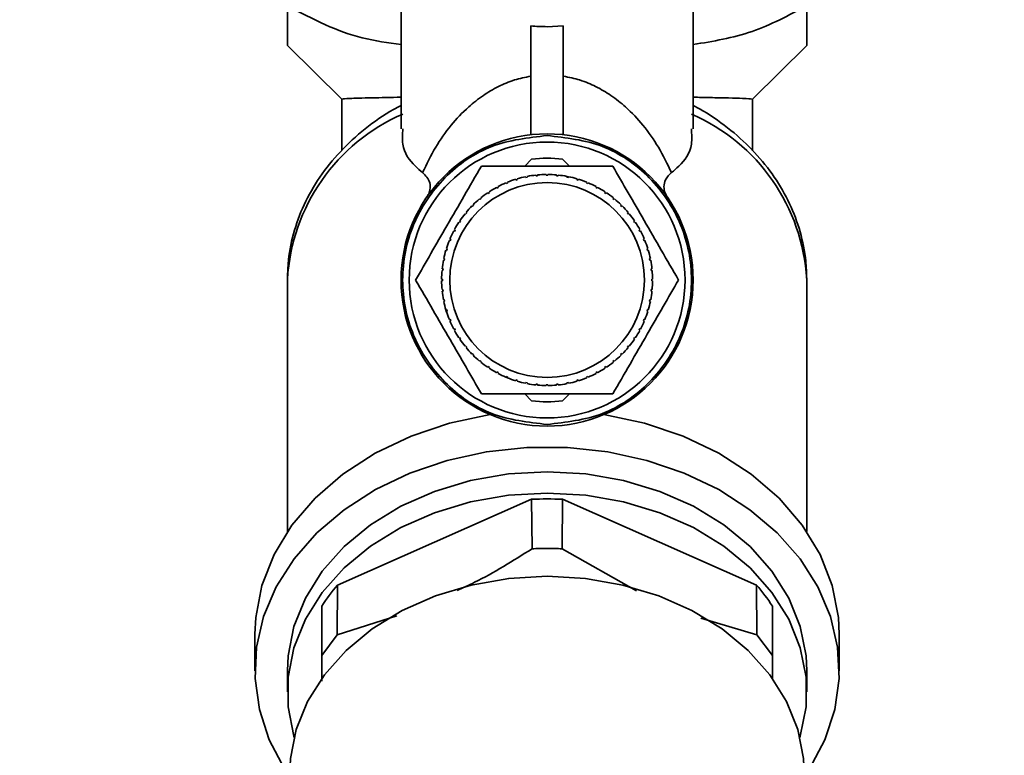
# Paper-space layout 'Blatt1' of a CAD drawing. Units: millimetres. Extents: x 0 to 5940, y 0 to 4200.
# Drawn here: x 1565 to 1626, y 3488 to 3533 of the extents above; entities that cross this region are included whole.
import ezdxf

# ---------------------------------------------------------------- set-up
doc = ezdxf.new("R2010")
doc.units = ezdxf.units.MM
doc.header["$LTSCALE"] = 10
doc.layers.add('1', color=7, linetype='Continuous')
doc.styles.add('SLDTEXTSTYLE0', font='TXT', dxfattribs={"width": 0.605})
doc.dimstyles.new('SLDDIMSTYLE0', dxfattribs={"dimtxt": 35, "dimasz": 25, "dimexe": 0, "dimexo": 0.0625, "dimgap": 8.75, "dimtad": 1, "dimdec": 1, "dimrnd": 1e-09, "dimzin": 4, "dimdsep": 46, "dimtxsty": 'SLDTEXTSTYLE0', "dimsah": 1, "dimcen": 0.09, "dimadec": 0, "dimazin": 1, "dimtfac": 1, "dimtdec": 1, "dimtofl": 0, "dimtmove": 0, "dimatfit": 3, "dimfxl": 1, "dimfrac": 2, "dimtolj": 1, "dimtzin": 12, "dimarcsym": 0})

# ---------------------------------------------------------------- blocks, each defined once
blk = doc.blocks.new('_D')
at = {"layer": '1'}
for p, q in [((737.867, 3274.516), (737.867, 3709.305)), ((2291.061, 3084.37), (2291.061, 3709.305)), ((737.867, 3699.305), (2291.061, 3699.305))]:
    blk.add_line(p, q, dxfattribs=at)
for points in [[(737.867, 3699.305), (762.867, 3695.305), (762.867, 3703.305)], [(2291.061, 3699.305), (2266.061, 3703.305), (2266.061, 3695.305)]]:
    blk.add_solid(points, dxfattribs=at)
at = {"layer": '1', "insert": (1422.224, 3744.423), "char_height": 35, "attachment_point": 1, "style": 'SLDTEXTSTYLE0'}
blk.add_mtext('ca. 1600', dxfattribs=at)

psp = doc.layouts.new('Blatt1')

# ---------------------------------------------------------------- linework, layer by layer
at = {"color": 7, "linetype": 'Continuous', "lineweight": 35}
for p, q in [((1588.867, 3541.042), (1588.867, 3526.599)), ((1606.867, 3526.599), (1606.867, 3541.042)), ((1596.867, 3532.94), (1596.867, 3526.233)), ((1598.867, 3532.94), (1597.867, 3532.894)), ((1598.867, 3532.94), (1598.867, 3526.233)), ((1581.867, 3531.743), (1585.217, 3528.434)), ((1610.516, 3528.434), (1613.867, 3531.743)), ((1585.217, 3528.421), (1585.217, 3525.275)), ((1610.517, 3525.252), (1610.517, 3528.424)), ((1596.491, 3524.303), (1596.916, 3524.728)), ((1598.817, 3524.728), (1599.242, 3524.303)), ((1595.946, 3523.446), (1595.932, 3523.494)), ((1596.042, 3523.475), (1595.946, 3523.446)), ((1596.028, 3523.523), (1596.042, 3523.475)), ((1596.559, 3523.605), (1596.55, 3523.653)), ((1596.657, 3523.624), (1596.559, 3523.605)), ((1596.648, 3523.673), (1596.657, 3523.624)), ((1597.185, 3523.702), (1597.18, 3523.752)), ((1597.284, 3523.712), (1597.185, 3523.702)), ((1597.279, 3523.762), (1597.284, 3523.712)), ((1597.817, 3523.738), (1597.817, 3523.788)), ((1597.917, 3523.788), (1597.917, 3523.738)), ((1598.449, 3523.712), (1598.454, 3523.762)), ((1598.549, 3523.702), (1598.449, 3523.712)), ((1598.553, 3523.752), (1598.549, 3523.702)), ((1599.004, 3523.688), (1599.184, 3523.653)), ((1599.076, 3523.624), (1599.086, 3523.673)), ((1599.174, 3523.605), (1599.076, 3523.624)), ((1599.184, 3523.653), (1599.174, 3523.605)), ((1599.691, 3523.475), (1599.706, 3523.523)), ((1599.787, 3523.446), (1599.691, 3523.475)), ((1599.801, 3523.494), (1599.787, 3523.446)), ((1594.782, 3522.953), (1594.759, 3522.997)), ((1594.87, 3523), (1594.782, 3522.953)), ((1594.847, 3523.044), (1594.87, 3523)), ((1595.352, 3523.228), (1595.333, 3523.274)), ((1595.445, 3523.266), (1595.352, 3523.228)), ((1595.425, 3523.312), (1595.445, 3523.266)), ((1600.289, 3523.266), (1600.308, 3523.312)), ((1600.381, 3523.228), (1600.289, 3523.266)), ((1600.4, 3523.274), (1600.381, 3523.228)), ((1600.863, 3523), (1600.887, 3523.044)), ((1600.951, 3522.953), (1600.863, 3523)), ((1600.975, 3522.997), (1600.951, 3522.953)), ((1593.736, 3522.242), (1593.705, 3522.281)), ((1593.813, 3522.306), (1593.736, 3522.242)), ((1593.782, 3522.344), (1593.813, 3522.306)), ((1594.242, 3522.623), (1594.214, 3522.665)), ((1594.325, 3522.679), (1594.242, 3522.623)), ((1594.297, 3522.72), (1594.325, 3522.679)), ((1601.408, 3522.679), (1601.436, 3522.72)), ((1601.492, 3522.623), (1601.408, 3522.679)), ((1601.519, 3522.665), (1601.492, 3522.623)), ((1601.92, 3522.306), (1601.951, 3522.344)), ((1601.997, 3522.242), (1601.92, 3522.306)), ((1602.029, 3522.281), (1601.997, 3522.242)), ((1593.27, 3521.814), (1593.235, 3521.849)), ((1593.341, 3521.884), (1593.27, 3521.814)), ((1593.306, 3521.92), (1593.341, 3521.884)), ((1602.392, 3521.884), (1602.427, 3521.92)), ((1602.463, 3521.814), (1602.392, 3521.884)), ((1602.498, 3521.849), (1602.463, 3521.814)), ((1592.849, 3521.341), (1592.81, 3521.373)), ((1592.912, 3521.419), (1592.849, 3521.341)), ((1592.874, 3521.45), (1592.912, 3521.419)), ((1602.821, 3521.419), (1602.859, 3521.45)), ((1602.884, 3521.341), (1602.821, 3521.419)), ((1602.923, 3521.373), (1602.884, 3521.341)), ((1592.158, 3520.396), (1592.202, 3520.373)), ((1592.476, 3520.83), (1592.434, 3520.858)), ((1592.531, 3520.913), (1592.476, 3520.83)), ((1592.49, 3520.941), (1592.531, 3520.913)), ((1603.202, 3520.913), (1603.243, 3520.941)), ((1603.257, 3520.83), (1603.202, 3520.913)), ((1603.299, 3520.858), (1603.257, 3520.83)), ((1603.531, 3520.373), (1603.575, 3520.396)), ((1591.881, 3519.822), (1591.927, 3519.803)), ((1591.927, 3519.803), (1591.888, 3519.71)), ((1592.155, 3520.285), (1592.111, 3520.308)), ((1592.202, 3520.373), (1592.155, 3520.285)), ((1603.579, 3520.285), (1603.531, 3520.373)), ((1603.623, 3520.308), (1603.579, 3520.285)), ((1603.807, 3519.803), (1603.853, 3519.822)), ((1603.845, 3519.71), (1603.807, 3519.803)), ((1591.661, 3519.223), (1591.709, 3519.208)), ((1591.709, 3519.208), (1591.68, 3519.113)), ((1591.888, 3519.71), (1591.842, 3519.729)), ((1603.891, 3519.729), (1603.845, 3519.71)), ((1604.024, 3519.208), (1604.072, 3519.223)), ((1604.053, 3519.113), (1604.024, 3519.208)), ((1591.501, 3518.605), (1591.55, 3518.596)), ((1591.55, 3518.596), (1591.531, 3518.498)), ((1591.68, 3519.113), (1591.632, 3519.127)), ((1604.101, 3519.127), (1604.053, 3519.113)), ((1604.183, 3518.596), (1604.232, 3518.605)), ((1604.202, 3518.498), (1604.183, 3518.596)), ((1591.403, 3517.975), (1591.453, 3517.97)), ((1591.453, 3517.97), (1591.443, 3517.871)), ((1591.531, 3518.498), (1591.482, 3518.507)), ((1604.251, 3518.507), (1604.202, 3518.498)), ((1604.281, 3517.97), (1604.33, 3517.975)), ((1604.29, 3517.871), (1604.281, 3517.97)), ((1591.443, 3517.871), (1591.393, 3517.876)), ((1604.34, 3517.876), (1604.29, 3517.871)), ((1581.867, 3517.325), (1581.867, 3501.787)), ((1591.367, 3517.338), (1591.417, 3517.338)), ((1591.417, 3517.238), (1591.367, 3517.238)), ((1604.317, 3517.338), (1604.366, 3517.338)), ((1604.366, 3517.238), (1604.317, 3517.238)), ((1613.867, 3501.787), (1613.867, 3517.325)), ((1591.393, 3516.701), (1591.443, 3516.706)), ((1591.453, 3516.606), (1591.403, 3516.601)), ((1591.443, 3516.706), (1591.453, 3516.606)), ((1604.281, 3516.606), (1604.29, 3516.706)), ((1604.33, 3516.601), (1604.281, 3516.606)), ((1604.29, 3516.706), (1604.34, 3516.701)), ((1591.482, 3516.069), (1591.531, 3516.079)), ((1591.55, 3515.981), (1591.501, 3515.971)), ((1591.531, 3516.079), (1591.55, 3515.981)), ((1604.183, 3515.981), (1604.202, 3516.079)), ((1604.232, 3515.971), (1604.183, 3515.981)), ((1604.202, 3516.079), (1604.251, 3516.069)), ((1591.632, 3515.449), (1591.68, 3515.464)), ((1591.674, 3515.314), (1591.632, 3515.449)), ((1591.709, 3515.368), (1591.661, 3515.354)), ((1591.68, 3515.464), (1591.709, 3515.368)), ((1604.024, 3515.368), (1604.053, 3515.464)), ((1604.072, 3515.354), (1604.024, 3515.368)), ((1604.053, 3515.464), (1604.101, 3515.449)), ((1591.842, 3514.847), (1591.888, 3514.866)), ((1591.927, 3514.774), (1591.881, 3514.755)), ((1591.888, 3514.866), (1591.927, 3514.774)), ((1603.807, 3514.774), (1603.845, 3514.866)), ((1603.853, 3514.755), (1603.807, 3514.774)), ((1603.845, 3514.866), (1603.891, 3514.847)), ((1592.111, 3514.268), (1592.155, 3514.292)), ((1592.155, 3514.292), (1592.202, 3514.204)), ((1592.202, 3514.204), (1592.158, 3514.18)), ((1592.434, 3513.719), (1592.476, 3513.746)), ((1592.476, 3513.746), (1592.531, 3513.663)), ((1603.202, 3513.663), (1603.257, 3513.746)), ((1603.257, 3513.746), (1603.299, 3513.719)), ((1603.531, 3514.204), (1603.579, 3514.292)), ((1603.575, 3514.18), (1603.531, 3514.204)), ((1603.579, 3514.292), (1603.623, 3514.268)), ((1592.531, 3513.663), (1592.49, 3513.636)), ((1592.81, 3513.203), (1592.849, 3513.235)), ((1592.849, 3513.235), (1592.912, 3513.158)), ((1592.912, 3513.158), (1592.874, 3513.126)), ((1602.821, 3513.158), (1602.884, 3513.235)), ((1602.859, 3513.126), (1602.821, 3513.158)), ((1602.884, 3513.235), (1602.923, 3513.203)), ((1603.243, 3513.636), (1603.202, 3513.663)), ((1593.235, 3512.728), (1593.27, 3512.763)), ((1593.27, 3512.763), (1593.341, 3512.692)), ((1593.341, 3512.692), (1593.306, 3512.657)), ((1602.392, 3512.692), (1602.463, 3512.763)), ((1602.427, 3512.657), (1602.392, 3512.692)), ((1602.463, 3512.763), (1602.498, 3512.728)), ((1593.705, 3512.296), (1593.736, 3512.334)), ((1593.736, 3512.334), (1593.813, 3512.271)), ((1593.813, 3512.271), (1593.782, 3512.232)), ((1594.214, 3511.912), (1594.242, 3511.953)), ((1594.242, 3511.953), (1594.325, 3511.897)), ((1601.408, 3511.897), (1601.492, 3511.953)), ((1601.492, 3511.953), (1601.519, 3511.912)), ((1601.92, 3512.271), (1601.997, 3512.334)), ((1601.951, 3512.232), (1601.92, 3512.271)), ((1601.997, 3512.334), (1602.029, 3512.296)), ((1594.325, 3511.897), (1594.297, 3511.856)), ((1594.759, 3511.58), (1594.782, 3511.623)), ((1594.782, 3511.623), (1594.87, 3511.576)), ((1594.87, 3511.576), (1594.847, 3511.532)), ((1595.333, 3511.302), (1595.352, 3511.348)), ((1595.487, 3511.24), (1595.333, 3511.302)), ((1595.352, 3511.348), (1595.445, 3511.31)), ((1595.445, 3511.31), (1595.425, 3511.264)), ((1600.289, 3511.31), (1600.381, 3511.348)), ((1600.308, 3511.264), (1600.289, 3511.31)), ((1600.381, 3511.348), (1600.4, 3511.302)), ((1600.863, 3511.576), (1600.951, 3511.623)), ((1600.887, 3511.532), (1600.863, 3511.576)), ((1600.951, 3511.623), (1600.975, 3511.58)), ((1601.436, 3511.856), (1601.408, 3511.897)), ((1595.932, 3511.083), (1595.946, 3511.13)), ((1595.946, 3511.13), (1596.042, 3511.101)), ((1596.042, 3511.101), (1596.028, 3511.054)), ((1596.55, 3510.923), (1596.559, 3510.972)), ((1596.559, 3510.972), (1596.657, 3510.952)), ((1596.657, 3510.952), (1596.648, 3510.904)), ((1597.18, 3510.825), (1597.185, 3510.874)), ((1597.185, 3510.874), (1597.284, 3510.864)), ((1597.284, 3510.864), (1597.279, 3510.815)), ((1597.817, 3510.788), (1597.817, 3510.838)), ((1597.917, 3510.838), (1597.917, 3510.788)), ((1598.449, 3510.864), (1598.549, 3510.874)), ((1598.454, 3510.815), (1598.449, 3510.864)), ((1598.549, 3510.874), (1598.553, 3510.825)), ((1599.076, 3510.952), (1599.174, 3510.972)), ((1599.086, 3510.904), (1599.076, 3510.952)), ((1599.174, 3510.972), (1599.184, 3510.923)), ((1599.691, 3511.101), (1599.787, 3511.13)), ((1599.706, 3511.054), (1599.691, 3511.101)), ((1599.787, 3511.13), (1599.801, 3511.083)), ((1596.916, 3509.849), (1596.491, 3510.273)), ((1599.242, 3510.273), (1598.817, 3509.849)), ((1596.916, 3503.78), (1584.953, 3498.489)), ((1596.916, 3503.78), (1596.94, 3500.732)), ((1598.794, 3500.732), (1598.818, 3503.78)), ((1610.78, 3498.489), (1598.818, 3503.78)), ((1603.38, 3498.148), (1598.794, 3500.732)), ((1584.94, 3495.431), (1584.953, 3498.489)), ((1610.78, 3498.489), (1610.793, 3495.431)), ((1583.984, 3497.2), (1583.984, 3494.159)), ((1611.749, 3494.159), (1611.749, 3497.2)), ((1588.6, 3496.602), (1584.94, 3495.431)), ((1610.793, 3495.431), (1607.351, 3496.465)), ((1579.867, 3495.47), (1579.867, 3493.22)), ((1583.984, 3494.159), (1584.94, 3495.431)), ((1610.793, 3495.431), (1611.749, 3494.159)), ((1615.867, 3493.22), (1615.867, 3495.47)), ((1583.984, 3494.159), (1583.984, 3492.58)), ((1611.749, 3492.715), (1611.749, 3494.159)), ((1581.867, 3493.22), (1581.867, 3491.908)), ((1613.867, 3491.908), (1613.867, 3493.22))]:
    psp.add_line(p, q, dxfattribs=at)
at = {"color": 7, "linetype": 'Continuous', "lineweight": 35, "flags": 128}
for points in [[(1579.867, 3495.47), (1579.917, 3496.497), (1580.297, 3498.466), (1581.043, 3500.373), (1582.141, 3502.178), (1583.566, 3503.843), (1585.289, 3505.334), (1587.275, 3506.619), (1589.481, 3507.671), (1591.862, 3508.469), (1594.369, 3508.996)], [(1601.364, 3508.996), (1603.871, 3508.469), (1606.252, 3507.671), (1608.459, 3506.619), (1610.444, 3505.334), (1612.168, 3503.843), (1613.593, 3502.178), (1614.69, 3500.373), (1615.436, 3498.466), (1615.817, 3496.497), (1615.867, 3495.47)], [(1581.688, 3487.175), (1580.748, 3488.959), (1580.14, 3490.826), (1579.878, 3492.739), (1579.965, 3494.661), (1580.401, 3496.556), (1581.177, 3498.385), (1582.278, 3500.114), (1583.682, 3501.709), (1585.363, 3503.139), (1587.286, 3504.375), (1589.416, 3505.395), (1591.71, 3506.177), (1594.124, 3506.708), (1596.611, 3506.975), (1599.122, 3506.975), (1601.609, 3506.708), (1604.023, 3506.177), (1606.317, 3505.395), (1608.447, 3504.375), (1610.37, 3503.139), (1612.051, 3501.709), (1613.455, 3500.114), (1614.556, 3498.385), (1615.332, 3496.556), (1615.768, 3494.661), (1615.856, 3492.739), (1615.593, 3490.826), (1614.986, 3488.959), (1614.045, 3487.175)], [(1613.867, 3493.22), (1613.822, 3494.136), (1613.465, 3495.947), (1612.761, 3497.698), (1611.723, 3499.348), (1610.376, 3500.862), (1608.749, 3502.205), (1606.88, 3503.347), (1604.809, 3504.263), (1602.583, 3504.932), (1600.251, 3505.34), (1597.867, 3505.477), (1595.482, 3505.34), (1593.151, 3504.932), (1590.924, 3504.263), (1588.854, 3503.347), (1586.984, 3502.205), (1585.357, 3500.862), (1584.01, 3499.348), (1582.973, 3497.698), (1582.268, 3495.947), (1581.911, 3494.136), (1581.867, 3493.22)], [(1582.285, 3489.122), (1582.268, 3489.18), (1581.911, 3490.992), (1581.911, 3492.824), (1582.268, 3494.635), (1582.973, 3496.386), (1584.01, 3498.036), (1585.357, 3499.55), (1586.984, 3500.893), (1588.854, 3502.035), (1590.924, 3502.951), (1593.151, 3503.62), (1595.482, 3504.028), (1597.867, 3504.164), (1600.251, 3504.028), (1602.583, 3503.62), (1604.809, 3502.951), (1606.88, 3502.035), (1608.749, 3500.893), (1610.376, 3499.55), (1611.723, 3498.036), (1612.761, 3496.386), (1613.465, 3494.635), (1613.822, 3492.824), (1613.822, 3490.992), (1613.465, 3489.18), (1613.448, 3489.122)], [(1613.717, 3486.895), (1613.672, 3487.802), (1613.319, 3489.597), (1612.621, 3491.331), (1611.593, 3492.966), (1610.259, 3494.465), (1608.647, 3495.796), (1606.795, 3496.927), (1604.744, 3497.834), (1602.538, 3498.497), (1600.229, 3498.901), (1597.867, 3499.037), (1595.504, 3498.901), (1593.195, 3498.497), (1590.99, 3497.834), (1588.938, 3496.927), (1587.086, 3495.796), (1585.475, 3494.465), (1584.14, 3492.966), (1583.112, 3491.331), (1582.414, 3489.597), (1582.061, 3487.802), (1582.017, 3486.895)]]:
    psp.add_lwpolyline(points, dxfattribs=at)
at = {"color": 7, "linetype": 'Continuous', "lineweight": 35}
for radius in [9, 8.5, 6]:
    psp.add_circle((1597.867, 3517.288), radius, dxfattribs=at)
for centre, radius, start, end in [((1593.707, 3516.639), 11.86, 113.52804, 176.68572), ((1602.026, 3516.639), 11.86, 3.31428, 66.47194), ((1597.867, 3517.288), 7.5, 82.71651, 97.28349), ((1597.867, 3517.288), 6.5, 107.31574, 112.05926), ((1597.867, 3517.288), 6.5, 101.69074, 106.43426), ((1597.867, 3517.288), 6.5, 96.06574, 100.80926), ((1597.867, 3517.288), 6.5, 90.44074, 95.18426), ((1597.867, 3517.288), 6.5, 84.81574, 89.55926), ((1597.867, 3517.288), 6.5, 79.19074, 83.93426), ((1597.867, 3517.288), 6.5, 73.56574, 78.30926), ((1597.867, 3517.288), 6.5, 67.94074, 72.68426), ((1597.867, 3517.288), 6.5, 118.56574, 123.30926), ((1597.867, 3517.288), 6.5, 112.94074, 117.68426), ((1597.867, 3517.288), 6.5, 62.31574, 67.05926), ((1597.867, 3517.288), 6.5, 56.69074, 61.43426), ((1597.867, 3517.288), 6.5, 129.81574, 134.55926), ((1597.867, 3517.288), 6.5, 124.19074, 128.93426), ((1597.867, 3517.288), 6.5, 51.06574, 55.80926), ((1597.867, 3517.288), 6.5, 45.44074, 50.18426), ((1597.867, 3517.288), 6.5, 135.44074, 140.18426), ((1597.867, 3517.288), 6.5, 39.81574, 44.55926), ((1597.867, 3517.288), 6.5, 141.06574, 145.80926), ((1597.867, 3517.288), 6.5, 34.19074, 38.93426), ((1597.867, 3517.288), 6.5, 146.69074, 151.43426), ((1597.867, 3517.288), 6.5, 28.56574, 33.30926), ((1597.867, 3517.288), 6.5, 152.31574, 157.05926), ((1597.867, 3517.288), 6.5, 22.94074, 27.68426), ((1597.867, 3517.288), 6.5, 157.94074, 162.68426), ((1597.867, 3517.288), 6.5, 17.31574, 22.05926), ((1597.867, 3517.288), 6.5, 163.56574, 168.30926), ((1597.867, 3517.288), 6.5, 11.69074, 16.43426), ((1597.867, 3517.288), 6.5, 169.19074, 173.93426), ((1597.867, 3517.288), 6.5, 6.06574, 10.80926), ((1597.867, 3517.288), 6.5, 174.81574, 179.55926), ((1597.867, 3517.288), 6.5, 0.44074, 5.18426), ((1597.867, 3517.288), 6.5, 180.44074, 185.18426), ((1597.867, 3517.288), 6.5, 354.81574, 359.55926), ((1597.867, 3517.288), 6.5, 186.06574, 190.80926), ((1597.867, 3517.288), 6.5, 349.19074, 353.93426), ((1597.867, 3517.288), 6.5, 191.69074, 196.43426), ((1597.867, 3517.288), 6.5, 343.56574, 348.30926), ((1597.867, 3517.288), 6.5, 197.31574, 202.05926), ((1597.867, 3517.288), 6.5, 337.94074, 342.68426), ((1597.867, 3517.288), 6.5, 202.94074, 207.68426), ((1597.867, 3517.288), 6.5, 332.31574, 337.05926), ((1597.867, 3517.288), 6.5, 208.56574, 213.30926), ((1597.867, 3517.288), 6.5, 326.69074, 331.43426), ((1597.867, 3517.288), 6.5, 214.19074, 218.93426), ((1597.867, 3517.288), 6.5, 219.81574, 224.55926), ((1597.867, 3517.288), 6.5, 315.44074, 320.18426), ((1597.867, 3517.288), 6.5, 321.06574, 325.80926), ((1597.867, 3517.288), 6.5, 225.44074, 230.18426), ((1597.867, 3517.288), 6.5, 309.81574, 314.55926), ((1597.867, 3517.288), 6.5, 231.06574, 235.80926), ((1597.867, 3517.288), 6.5, 304.19074, 308.93426), ((1597.867, 3517.288), 6.5, 236.69074, 241.43426), ((1597.867, 3517.288), 6.5, 242.31574, 247.05926), ((1597.867, 3517.288), 6.5, 292.94074, 297.68426), ((1597.867, 3517.288), 6.5, 298.56574, 303.30926), ((1597.867, 3517.288), 6.5, 247.94074, 252.68426), ((1597.867, 3517.288), 6.5, 253.56574, 258.30926), ((1597.867, 3517.288), 6.5, 259.19074, 263.93426), ((1597.867, 3517.288), 6.5, 264.81574, 269.55926), ((1597.867, 3517.288), 6.5, 270.44074, 275.18426), ((1597.867, 3517.288), 6.5, 276.06574, 280.80926), ((1597.867, 3517.288), 6.5, 281.69074, 286.43426), ((1597.867, 3517.288), 6.5, 287.31574, 292.05926), ((1597.867, 3517.288), 7.5, 262.71651, 277.28349), ((1597.867, 3483.591), 20.211, 87.30313, 92.69687), ((1593.706, 3490.903), 11.583, 139.08621, 147.06869), ((1602.027, 3490.903), 11.583, 32.93131, 40.91379)]:
    psp.add_arc(centre, radius, start, end, dxfattribs=at)
psp.add_ellipse((1597.867, 3540.289), major_axis=(9, 0), ratio=0.821675, start_param=4.601048, end_param=4.712389, dxfattribs=at)
for points, knots in [([(1588.867, 3531.79), (1588.066, 3531.9), (1586.477, 3532.12), (1584.131, 3532.98), (1582.639, 3533.776), (1581.867, 3534.188)], [0, 0, 0, 0, 0.328937, 0.652418, 1, 1, 1, 1]), ([(1581.867, 3534.188), (1581.867, 3533.836), (1581.867, 3533.155), (1581.866, 3532.386), (1581.867, 3531.849), (1581.867, 3531.779), (1581.867, 3531.743)], [0, 0, 0, 0, 0.257198, 0.498772, 0.747625, 1, 1, 1, 1]), ([(1613.867, 3534.188), (1612.76, 3533.594), (1610.53, 3532.397), (1608.094, 3531.996), (1606.867, 3531.793)], [0, 0, 0, 0, 0.49592, 1, 1, 1, 1]), ([(1613.867, 3531.743), (1613.867, 3531.796), (1613.867, 3531.902), (1613.867, 3532.746), (1613.867, 3533.673), (1613.867, 3534.188)], [0, 0, 0, 0, 0.302059, 0.612793, 1, 1, 1, 1]), ([(1590.198, 3523.903), (1590.449, 3524.429), (1590.92, 3525.411), (1591.866, 3526.767), (1592.856, 3527.832), (1593.85, 3528.63), (1594.786, 3529.186), (1595.737, 3529.609), (1596.518, 3529.775), (1596.867, 3529.848)], [0, 0, 0, 0, 0.244156, 0.456611, 0.638927, 0.756962, 0.854277, 0.935059, 1, 1, 1, 1]), ([(1605.535, 3523.903), (1605.284, 3524.428), (1604.814, 3525.411), (1603.867, 3526.767), (1602.877, 3527.832), (1601.884, 3528.63), (1600.947, 3529.186), (1599.996, 3529.609), (1599.215, 3529.775), (1598.867, 3529.848)], [0, 0, 0, 0, 0.244046, 0.456615, 0.638927, 0.756965, 0.854277, 0.935059, 1, 1, 1, 1]), ([(1588.867, 3528.548), (1588.234, 3528.535), (1586.868, 3528.508), (1585.494, 3528.471), (1585.313, 3528.446), (1585.217, 3528.434)], [0, 0, 0, 0, 0.290907, 0.62839, 1, 1, 1, 1]), ([(1606.867, 3528.547), (1607.22, 3528.541), (1608.071, 3528.524), (1609.097, 3528.501), (1610.215, 3528.47), (1610.379, 3528.449), (1610.484, 3528.436)], [0, 0, 0, 0, 0.15614, 0.376186, 0.602731, 1, 1, 1, 1]), ([(1588.867, 3528.046), (1588.712, 3527.964), (1587.921, 3527.543), (1586.622, 3526.625), (1585.086, 3525.228), (1583.82, 3523.652), (1582.846, 3521.945), (1582.192, 3520.146), (1581.901, 3518.589), (1581.875, 3517.647), (1581.867, 3517.325)], [0, 0, 0, 0, 0.0364631, 0.1871463, 0.3377482, 0.4873528, 0.6353472, 0.7813172, 0.9252539, 1, 1, 1, 1]), ([(1613.867, 3517.325), (1613.855, 3517.703), (1613.823, 3518.69), (1613.504, 3520.269), (1612.852, 3522.011), (1611.907, 3523.654), (1610.693, 3525.175), (1609.217, 3526.537), (1607.911, 3527.482), (1607.078, 3527.927), (1606.867, 3528.041)], [0, 0, 0, 0, 0.087732, 0.229191, 0.370721, 0.513127, 0.657015, 0.80261, 0.94978, 1, 1, 1, 1]), ([(1588.975, 3526.599), (1588.956, 3526.275), (1588.899, 3525.316), (1589.481, 3524.511), (1590.047, 3524.031), (1590.198, 3523.904)], [0, 0, 0, 0, 0.271701, 0.805995, 1, 1, 1, 1]), ([(1606.759, 3526.599), (1606.778, 3526.275), (1606.834, 3525.316), (1606.253, 3524.511), (1605.686, 3524.031), (1605.535, 3523.904)], [0, 0, 0, 0, 0.271701, 0.805995, 1, 1, 1, 1]), ([(1589.767, 3517.288), (1590.08, 3517.832), (1590.716, 3518.933), (1591.722, 3520.674), (1592.765, 3522.482), (1593.464, 3523.693), (1593.817, 3524.303)], [0, 0, 0, 0, 0.235328, 0.476818, 0.736465, 1, 1, 1, 1]), ([(1593.817, 3524.303), (1594.008, 3524.303), (1595.321, 3524.303), (1597.749, 3524.303), (1600.287, 3524.303), (1601.608, 3524.303), (1601.917, 3524.303)], [0, 0, 0, 0, 0.072828, 0.499865, 0.883122, 1, 1, 1, 1]), ([(1601.917, 3524.303), (1602.23, 3523.759), (1602.866, 3522.658), (1603.872, 3520.917), (1604.915, 3519.109), (1605.614, 3517.898), (1605.967, 3517.288)], [0, 0, 0, 0, 0.235328, 0.476818, 0.736465, 1, 1, 1, 1]), ([(1590.437, 3522.368), (1590.486, 3522.447), (1590.588, 3522.613), (1590.678, 3522.932), (1590.659, 3523.441), (1590.382, 3523.719), (1590.198, 3523.904)], [0, 0, 0, 0, 0.120768, 0.250774, 0.501294, 1, 1, 1, 1]), ([(1605.535, 3523.904), (1605.393, 3523.77), (1605.148, 3523.538), (1605.042, 3523.082), (1605.102, 3522.694), (1605.24, 3522.461), (1605.295, 3522.368)], [0, 0, 0, 0, 0.37628, 0.648302, 0.858416, 1, 1, 1, 1]), ([(1593.817, 3510.273), (1593.503, 3510.817), (1592.867, 3511.918), (1591.862, 3513.659), (1590.818, 3515.467), (1590.119, 3516.678), (1589.767, 3517.288)], [0, 0, 0, 0, 0.235328, 0.476818, 0.736465, 1, 1, 1, 1]), ([(1605.967, 3517.288), (1605.653, 3516.745), (1605.017, 3515.643), (1604.012, 3513.902), (1602.968, 3512.094), (1602.269, 3510.883), (1601.917, 3510.273)], [0, 0, 0, 0, 0.235328, 0.476818, 0.736465, 1, 1, 1, 1]), ([(1601.917, 3510.273), (1601.725, 3510.273), (1600.412, 3510.273), (1597.985, 3510.273), (1595.446, 3510.273), (1594.125, 3510.273), (1593.817, 3510.273)], [0, 0, 0, 0, 0.072828, 0.499865, 0.883122, 1, 1, 1, 1]), ([(1596.94, 3500.732), (1595.766, 3499.992), (1594.243, 3499.033), (1592.681, 3498.33), (1592.323, 3498.169)], [0, 0, 0, 0, 0.77122, 1, 1, 1, 1]), ([(1598.794, 3500.732), (1598.485, 3500.743), (1597.867, 3500.764), (1597.249, 3500.743), (1596.94, 3500.732)], [0, 0, 0, 0, 0.5, 1, 1, 1, 1])]:
    psp.add_open_spline(points, degree=3, knots=knots, dxfattribs=at)
for points in [[(1597.867, 3508.388), (1596.702, 3508.522), (1594.372, 3508.79), (1591.41, 3510.848), (1589.43, 3513.79), (1588.735, 3517.288), (1589.43, 3520.787), (1591.41, 3523.729), (1594.372, 3525.787), (1596.702, 3526.054), (1597.867, 3526.188)], [(1597.867, 3526.188), (1599.031, 3526.054), (1601.361, 3525.787), (1604.324, 3523.729), (1606.303, 3520.787), (1606.998, 3517.288), (1606.303, 3513.79), (1604.324, 3510.848), (1601.361, 3508.79), (1599.031, 3508.522), (1597.867, 3508.388)], [(1597.917, 3523.738), (1597.9, 3523.738), (1597.867, 3523.738), (1597.833, 3523.738), (1597.817, 3523.738)], [(1591.417, 3517.338), (1591.417, 3517.322), (1591.417, 3517.288), (1591.417, 3517.255), (1591.417, 3517.238)], [(1604.317, 3517.238), (1604.317, 3517.255), (1604.317, 3517.288), (1604.317, 3517.322), (1604.317, 3517.338)], [(1597.817, 3510.838), (1597.833, 3510.838), (1597.867, 3510.838), (1597.9, 3510.838), (1597.917, 3510.838)]]:
    psp.add_open_spline(points, degree=3, dxfattribs=at)

# ---------------------------------------------------------------- dimensions: what is measured, and where the dimension line sits
at = {"layer": '1'}
dim = psp.add_linear_dim(base=(2291.061, 3699.305), p1=(737.867, 3264.516), p2=(2291.061, 3074.37), dimstyle='SLDDIMSTYLE0', dxfattribs=at)
dim.commit()
dim.dimension.update_dxf_attribs({"geometry": '_D', "text_midpoint": (1514.464, 3699.305), "dimtype": 160})

doc.saveas('drawing.dxf')
